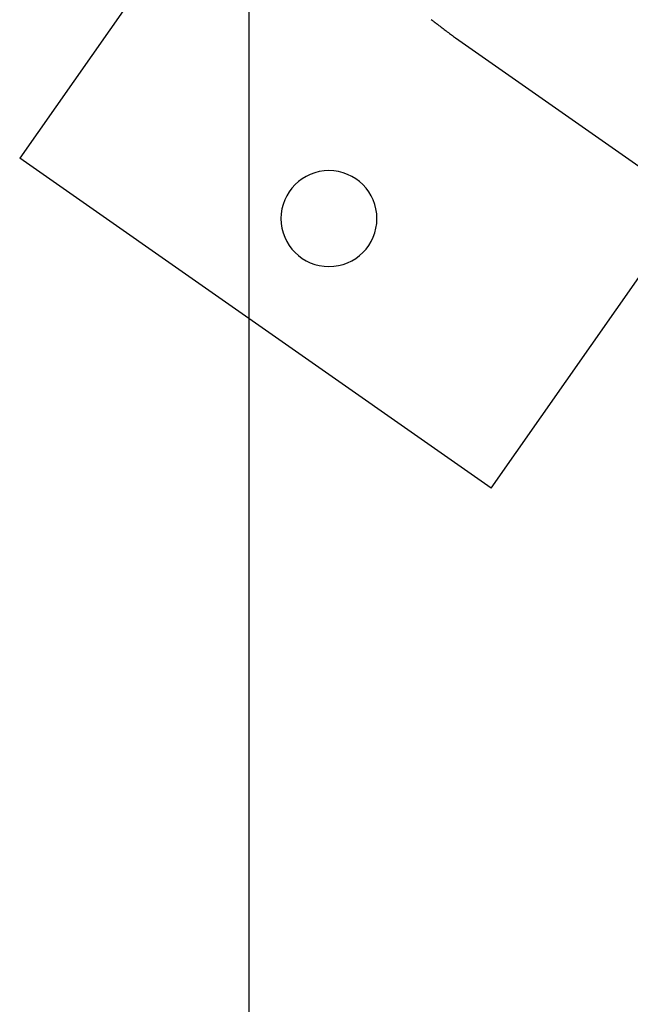
# Model space of a CAD drawing. Extents: x -67 to 67, y -56 to 56.
# Drawn here: x -57 to -56, y 39 to 41 of the extents above; entities that cross this region are included whole.
import ezdxf

# ---------------------------------------------------------------- set-up
doc = ezdxf.new("R2010")
doc.units = 0
doc.layers.get('0').update_dxf_attribs({"linetype": 'CONTINUOUS'})

msp = doc.modelspace()

# ---------------------------------------------------------------- linework, layer by layer
at = {"color": 0}
for points in [[(-56.8694, -42.2692), (-56.8694, 51.6433)], [(-56.8694, -42.2692), (-56.8694, 51.6433)], [(-56.8694, -42.2692), (-56.8694, 51.6433)], [(-56.8694, -42.2692), (-56.8694, 51.6433)], [(-56.8694, -42.2692), (-56.8694, 51.6433)], [(-56.8694, -42.2692), (-56.8694, 51.6433)], [(-56.8694, -42.2692), (-56.8694, 51.6433)], [(-56.8694, -42.2692), (-56.8694, 51.6433)], [(-56.8694, -42.2692), (-56.8694, 51.6433)], [(-56.8694, -42.2692), (-56.8694, 51.6433)], [(-56.8694, -42.2692), (-56.8694, 51.6433)], [(-56.8694, -42.2692), (-56.8694, 51.6433)], [(-56.8694, -42.2692), (-56.8694, 51.6433)], [(-56.8694, -42.2692), (-56.8694, 51.6433)], [(-56.8694, -42.2692), (-56.8694, 51.6433)], [(-56.8694, -42.2692), (-56.8694, 51.6433)], [(-56.8694, -42.2692), (-56.8694, 51.6433)], [(-56.8694, -42.2692), (-56.8694, 51.6433)], [(-56.8694, -42.2692), (-56.8694, 51.6433)], [(-56.8694, -42.2692), (-56.8694, 51.6433)], [(-56.8694, -42.2692), (-56.8694, 51.6433)], [(-56.3101, 41.6034), (-57.2279, 40.2928)], [(-56.3101, 41.6034), (-57.2279, 40.2928)], [(-56.3101, 41.6034), (-57.2279, 40.2928)], [(-56.3101, 41.6034), (-57.2279, 40.2928)], [(-56.3101, 41.6034), (-57.2279, 40.2928)], [(-56.3101, 41.6034), (-57.2279, 40.2928)], [(-56.3101, 41.6034), (-57.2279, 40.2928)], [(-56.3101, 41.6034), (-57.2279, 40.2928)], [(-56.3101, 41.6034), (-57.2279, 40.2928)], [(-56.3101, 41.6034), (-57.2279, 40.2928)], [(-56.3101, 41.6034), (-57.2279, 40.2928)], [(-56.3101, 41.6034), (-57.2279, 40.2928)], [(-56.3101, 41.6034), (-57.2279, 40.2928)], [(-56.3101, 41.6034), (-57.2279, 40.2928)], [(-56.3101, 41.6034), (-57.2279, 40.2928)], [(-56.3101, 41.6034), (-57.2279, 40.2928)], [(-56.3101, 41.6034), (-57.2279, 40.2928)], [(-56.3101, 41.6034), (-57.2279, 40.2928)], [(-56.3101, 41.6034), (-57.2279, 40.2928)], [(-56.3101, 41.6034), (-57.2279, 40.2928)], [(-56.3101, 41.6034), (-57.2279, 40.2928)], [(-56.5845, 40.5099), (-56.5833, 40.509), (-56.5821, 40.5081), (-56.5809, 40.5071), (-56.5797, 40.5062), (-56.5785, 40.5053), (-56.5773, 40.5044), (-56.5761, 40.5035), (-56.5749, 40.5026), (-56.5737, 40.5017), (-56.5725, 40.5008), (-56.5725, 40.5008), (-56.5707, 40.4993), (-56.5692, 40.4981), (-56.5674, 40.4969), (-56.5659, 40.4957), (-56.5641, 40.4944), (-56.5626, 40.4932), (-56.561, 40.492), (-56.5595, 40.4908), (-56.5577, 40.4895), (-56.5562, 40.4883), (-56.5544, 40.4871), (-56.5529, 40.4859), (-56.5511, 40.4847), (-56.5496, 40.4835), (-56.5481, 40.4823), (-56.5466, 40.4811)], [(-56.5466, 40.4811), (-56.5466, 40.4811)], [(-56.5466, 40.4811), (-55.7284, 39.9082)], [(-56.5466, 40.4811), (-55.7284, 39.9082)], [(-56.5466, 40.4811), (-55.7284, 39.9082)], [(-56.5466, 40.4811), (-55.7284, 39.9082)], [(-56.5466, 40.4811), (-55.7284, 39.9082)], [(-56.5466, 40.4811), (-55.7284, 39.9082)], [(-56.5466, 40.4811), (-55.7284, 39.9082)], [(-56.5466, 40.4811), (-55.7284, 39.9082)], [(-56.5466, 40.4811), (-55.7284, 39.9082)], [(-56.5466, 40.4811), (-55.7284, 39.9082)], [(-56.5466, 40.4811), (-55.7284, 39.9082)], [(-56.5466, 40.4811), (-55.7284, 39.9082)], [(-56.5466, 40.4811), (-55.7284, 39.9082)], [(-56.5466, 40.4811), (-55.7284, 39.9082)], [(-56.5466, 40.4811), (-55.7284, 39.9082)], [(-56.5466, 40.4811), (-55.7284, 39.9082)], [(-56.5466, 40.4811), (-55.7284, 39.9082)], [(-56.5466, 40.4811), (-55.7284, 39.9082)], [(-56.5466, 40.4811), (-55.7284, 39.9082)], [(-56.5466, 40.4811), (-55.7284, 39.9082)], [(-56.5466, 40.4811), (-55.7284, 39.9082)], [(-57.2279, 40.2928), (-57.2279, 40.2928)], [(-56.4906, 39.7766), (-57.2279, 40.2928)], [(-56.4906, 39.7766), (-57.2279, 40.2928)], [(-56.4906, 39.7766), (-57.2279, 40.2928)], [(-56.4906, 39.7766), (-57.2279, 40.2928)], [(-56.4906, 39.7766), (-57.2279, 40.2928)], [(-56.4906, 39.7766), (-57.2279, 40.2928)], [(-56.4906, 39.7766), (-57.2279, 40.2928)], [(-56.4906, 39.7766), (-57.2279, 40.2928)], [(-56.4906, 39.7766), (-57.2279, 40.2928)], [(-56.4906, 39.7766), (-57.2279, 40.2928)], [(-56.4906, 39.7766), (-57.2279, 40.2928)], [(-56.4906, 39.7766), (-57.2279, 40.2928)], [(-56.4906, 39.7766), (-57.2279, 40.2928)], [(-56.4906, 39.7766), (-57.2279, 40.2928)], [(-56.4906, 39.7766), (-57.2279, 40.2928)], [(-56.4906, 39.7766), (-57.2279, 40.2928)], [(-56.4906, 39.7766), (-57.2279, 40.2928)], [(-56.4906, 39.7766), (-57.2279, 40.2928)], [(-56.4906, 39.7766), (-57.2279, 40.2928)], [(-56.4906, 39.7766), (-57.2279, 40.2928)], [(-56.4906, 39.7766), (-57.2279, 40.2928)], [(-57.2279, 40.2928), (-57.2279, 40.2928)], [(-56.6695, 40.1985), (-56.6695, 40.1985), (-56.6698, 40.206), (-56.6709, 40.2135), (-56.6727, 40.2206), (-56.6753, 40.2276), (-56.6783, 40.2341), (-56.6822, 40.2403), (-56.6864, 40.2461), (-56.6914, 40.2515), (-56.6966, 40.2563), (-56.7024, 40.2606), (-56.7085, 40.2643), (-56.7152, 40.2676), (-56.722, 40.27), (-56.7293, 40.2719), (-56.7367, 40.273), (-56.7445, 40.2735), (-56.7445, 40.2735), (-56.752, 40.273), (-56.7595, 40.2719), (-56.7666, 40.27), (-56.7736, 40.2676), (-56.7801, 40.2643), (-56.7863, 40.2606), (-56.7921, 40.2563), (-56.7975, 40.2515), (-56.8023, 40.2461), (-56.8066, 40.2403), (-56.8103, 40.2341), (-56.8136, 40.2276), (-56.816, 40.2206), (-56.8179, 40.2135), (-56.819, 40.206), (-56.8195, 40.1985), (-56.8195, 40.1985), (-56.819, 40.1907), (-56.8179, 40.1833), (-56.816, 40.176), (-56.8136, 40.1692), (-56.8103, 40.1625), (-56.8066, 40.1564), (-56.8023, 40.1506), (-56.7975, 40.1454), (-56.7921, 40.1404), (-56.7863, 40.1362), (-56.7801, 40.1323), (-56.7736, 40.1293), (-56.7666, 40.1267), (-56.7595, 40.1249), (-56.752, 40.1238), (-56.7445, 40.1235), (-56.7445, 40.1235), (-56.7367, 40.1238), (-56.7293, 40.1249), (-56.722, 40.1267), (-56.7152, 40.1293), (-56.7085, 40.1323), (-56.7024, 40.1362), (-56.6966, 40.1404), (-56.6914, 40.1454), (-56.6864, 40.1506), (-56.6822, 40.1564), (-56.6783, 40.1625), (-56.6753, 40.1692), (-56.6727, 40.176), (-56.6709, 40.1833), (-56.6698, 40.1907), (-56.6695, 40.1985)], [(-56.4906, 39.7766), (-56.178, 40.223)], [(-56.4906, 39.7766), (-56.178, 40.223)], [(-56.4906, 39.7766), (-56.178, 40.223)], [(-56.4906, 39.7766), (-56.178, 40.223)], [(-56.4906, 39.7766), (-56.178, 40.223)], [(-56.4906, 39.7766), (-56.178, 40.223)], [(-56.4906, 39.7766), (-56.178, 40.223)], [(-56.4906, 39.7766), (-56.178, 40.223)], [(-56.4906, 39.7766), (-56.178, 40.223)], [(-56.4906, 39.7766), (-56.178, 40.223)], [(-56.4906, 39.7766), (-56.178, 40.223)], [(-56.4906, 39.7766), (-56.178, 40.223)], [(-56.4906, 39.7766), (-56.178, 40.223)], [(-56.4906, 39.7766), (-56.178, 40.223)], [(-56.4906, 39.7766), (-56.178, 40.223)], [(-56.4906, 39.7766), (-56.178, 40.223)], [(-56.4906, 39.7766), (-56.178, 40.223)], [(-56.4906, 39.7766), (-56.178, 40.223)], [(-56.4906, 39.7766), (-56.178, 40.223)], [(-56.4906, 39.7766), (-56.178, 40.223)], [(-56.4906, 39.7766), (-56.178, 40.223)], [(-56.4906, 39.7766), (-56.4906, 39.7766)], [(-56.4906, 39.7766), (-56.4906, 39.7766)]]:
    msp.add_lwpolyline(points, dxfattribs=at)

doc.saveas('drawing.dxf')
